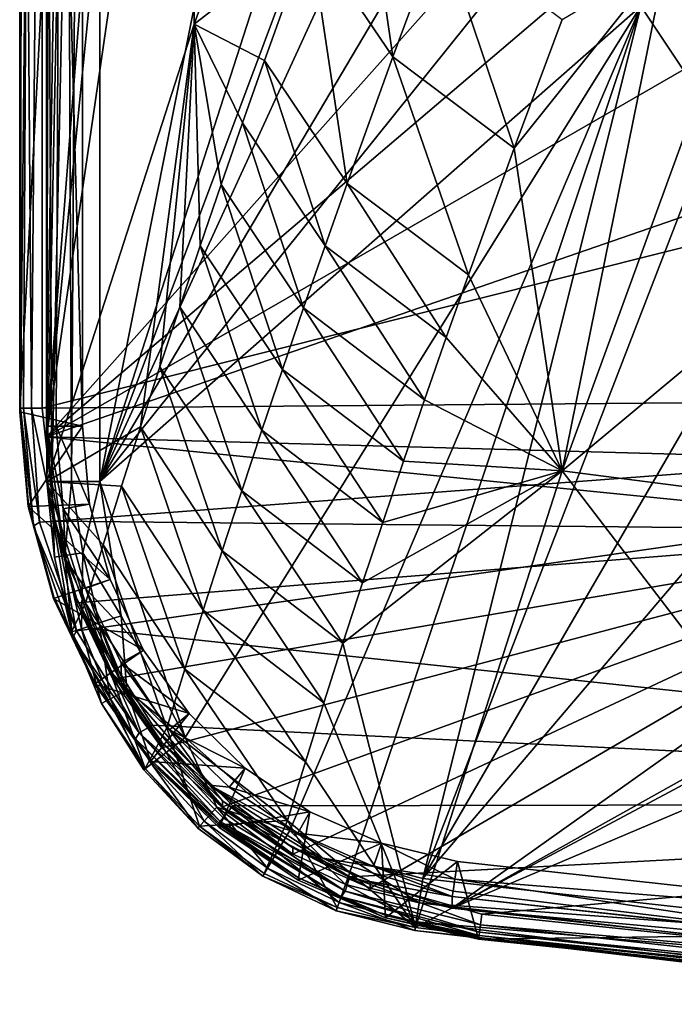
# Model space of a CAD drawing. Extents: x -193 to 193, y -580 to 0.
# Drawn here: x -193 to -119, y -577 to -466 of the extents above; entities that cross this region are included whole.
import ezdxf

# ---------------------------------------------------------------- set-up
doc = ezdxf.new("R2010")
doc.units = 0
doc.header["$MEASUREMENT"] = 0
doc.layers.add('LAYER00001', color=7, linetype='Continuous')
doc.layers.add('画層1', color=7, linetype='Continuous')

msp = doc.modelspace()

# ---------------------------------------------------------------- linework, layer by layer
at = {"layer": 'LAYER00001', "color": 7}
for points in [[(-189.96, -518.26, 403.33), (-189.83, -86.38, 405.41), (-189.96, 0, 403.33)], [(-189.96, 0, 403.33), (-179.36, 0, 315.65), (-189.96, -518.26, 403.33)], [(-189.96, -518.26, 403.33), (-179.36, 0, 315.65), (-173.38, -466.69, 271.19)], [(-184, 0, 410), (-187.56, -431.88, 408.83), (-187.19, -518.26, 409.08)], [(-184, -518.26, 410), (-184, 0, 410), (-187.19, -518.26, 409.08)], [(-184, -518.26, 410), (-143, -311.95, 410), (-184, 0, 410)], [(-173.38, -466.69, 271.19), (-179.36, 0, 315.65), (-167.2, 0, 228.16)], [(-153.51, -411.81, 140.9), (-173.38, -466.69, 271.19), (-167.2, 0, 228.16)], [(-189.83, -431.88, 405.41), (-189.83, -86.38, 405.41), (-189.96, -518.26, 403.33)], [(-184, -518.26, 410), (-143.12, -391.5, 410), (-143, -311.95, 410)], [(-184, -518.26, 410), (-142.27, -406.85, 410), (-143.12, -391.5, 410)], [(-139.8, -421.99, 410), (-142.27, -406.85, 410), (-184, -518.26, 410)], [(-173.38, -466.69, 271.19), (-153.51, -411.81, 140.9), (-160.33, -456.55, 202.55)], [(-184, -518.26, 410), (-135.73, -436.79, 410), (-139.8, -421.99, 410)], [(-189.96, -518.26, 403.33), (-189.4, -518.26, 406.61), (-189.83, -431.88, 405.41)], [(-189.83, -431.88, 405.41), (-189.4, -518.26, 406.61), (-187.56, -431.88, 408.83)], [(-187.56, -431.88, 408.83), (-189.4, -518.26, 406.61), (-187.19, -518.26, 409.08)], [(-184, -518.26, 410), (-130.09, -451.08, 410), (-135.73, -436.79, 410)], [(-155, -442.1, 168.55), (-150.95, -470.37, 198.11), (-160.33, -456.55, 202.55)], [(-150.95, -470.37, 198.11), (-155, -442.1, 168.55), (-145.57, -455.88, 164.08)], [(-122.99, -464.65, 410), (-130.09, -451.08, 410), (-184, -518.26, 410)], [(-145.57, -455.88, 164.08), (-137.26, -480.66, 195.82), (-150.95, -470.37, 198.11)], [(-137.26, -480.66, 195.82), (-145.57, -455.88, 164.08), (-131.85, -466.15, 161.82)], [(-173.38, -466.69, 271.19), (-160.33, -456.55, 202.55), (-165.44, -470.77, 236.69)], [(-165.44, -470.77, 236.69), (-160.33, -456.55, 202.55), (-156.11, -484.63, 232.27)], [(-160.33, -456.55, 202.55), (-150.95, -470.37, 198.11), (-156.11, -484.63, 232.27)], [(-120.12, -459.2, 137.91), (-137.26, -480.66, 195.82), (-131.85, -466.15, 161.82)], [(-120.12, -459.2, 137.91), (-131.88, -517.04, 270.25), (-137.26, -480.66, 195.82)], [(-120.12, -459.2, 137.91), (-111.9, -462.29, 140.49), (-131.88, -517.04, 270.25)], [(-131.88, -517.04, 270.25), (-111.9, -462.29, 140.49), (-102.5, -492.57, 205.25)], [(-174.36, -547.12, 410), (-122.99, -464.65, 410), (-184, -518.26, 410)], [(-162.57, -557.61, 410), (-122.99, -464.65, 410), (-174.36, -547.12, 410)], [(-155.35, -561.03, 410), (-122.99, -464.65, 410), (-162.57, -557.61, 410)], [(-147.59, -562.99, 410), (-122.99, -464.65, 410), (-155.35, -561.03, 410)], [(-114.48, -477.4, 410), (-122.99, -464.65, 410), (-147.59, -562.99, 410)], [(-118.31, -465.16, 408.69), (-122.99, -464.65, 410), (-114.48, -477.4, 410)], [(-173.38, -466.69, 271.19), (-179.42, -512.08, 339.79), (-189.96, -518.26, 403.33)], [(-173.38, -466.69, 271.19), (-177.23, -505.33, 322.53), (-179.42, -512.08, 339.79)], [(-173.38, -466.69, 271.19), (-174.99, -498.54, 305.31), (-177.23, -505.33, 322.53)], [(-173.38, -466.69, 271.19), (-172.69, -491.68, 288.11), (-174.99, -498.54, 305.31)], [(-173.38, -466.69, 271.19), (-170.33, -484.77, 270.95), (-172.69, -491.68, 288.11)], [(-173.38, -466.69, 271.19), (-167.91, -477.8, 253.8), (-170.33, -484.77, 270.95)], [(-173.38, -466.69, 271.19), (-165.44, -470.77, 236.69), (-167.91, -477.8, 253.8)], [(-156.11, -484.63, 232.27), (-150.95, -470.37, 198.11), (-142.44, -494.95, 229.95)], [(-150.95, -470.37, 198.11), (-137.26, -480.66, 195.82), (-142.44, -494.95, 229.95)], [(-158.6, -491.68, 249.4), (-167.91, -477.8, 253.8), (-165.44, -470.77, 236.69)], [(-165.44, -470.77, 236.69), (-156.11, -484.63, 232.27), (-158.6, -491.68, 249.4)], [(-161.04, -498.67, 266.56), (-170.33, -484.77, 270.95), (-167.91, -477.8, 253.8)], [(-167.91, -477.8, 253.8), (-158.6, -491.68, 249.4), (-161.04, -498.67, 266.56)], [(-147.59, -562.99, 410), (-104.67, -489.14, 410), (-114.48, -477.4, 410)], [(-137.26, -480.66, 195.82), (-131.88, -517.04, 270.25), (-142.44, -494.95, 229.95)], [(-163.41, -505.6, 283.74), (-172.69, -491.68, 288.11), (-170.33, -484.77, 270.95)], [(-170.33, -484.77, 270.95), (-161.04, -498.67, 266.56), (-163.41, -505.6, 283.74)], [(-144.94, -502.01, 247.07), (-158.6, -491.68, 249.4), (-156.11, -484.63, 232.27)], [(-156.11, -484.63, 232.27), (-142.44, -494.95, 229.95), (-144.94, -502.01, 247.07)], [(-147.59, -562.99, 410), (-93.7, -499.75, 410), (-104.67, -489.14, 410)], [(-165.73, -512.47, 300.94), (-174.99, -498.54, 305.31), (-172.69, -491.68, 288.11)], [(-172.69, -491.68, 288.11), (-163.41, -505.6, 283.74), (-165.73, -512.47, 300.94)], [(-147.39, -509.02, 264.22), (-161.04, -498.67, 266.56), (-158.6, -491.68, 249.4)], [(-158.6, -491.68, 249.4), (-144.94, -502.01, 247.07), (-147.39, -509.02, 264.22)], [(-105.63, -520.43, 270.41), (-131.88, -517.04, 270.25), (-102.5, -492.57, 205.25)], [(-144.94, -502.01, 247.07), (-142.44, -494.95, 229.95), (-131.88, -517.04, 270.25)], [(-167.99, -519.29, 318.18), (-177.23, -505.33, 322.53), (-174.99, -498.54, 305.31)], [(-174.99, -498.54, 305.31), (-165.73, -512.47, 300.94), (-167.99, -519.29, 318.18)], [(-149.77, -515.96, 281.38), (-163.41, -505.6, 283.74), (-161.04, -498.67, 266.56)], [(-161.04, -498.67, 266.56), (-147.39, -509.02, 264.22), (-149.77, -515.96, 281.38)], [(-74, -571.24, 410), (-93.7, -499.75, 410), (-147.59, -562.99, 410)], [(-147.39, -509.02, 264.22), (-144.94, -502.01, 247.07), (-131.88, -517.04, 270.25)], [(-179.42, -512.08, 339.79), (-177.23, -505.33, 322.53), (-170.2, -526.06, 335.45)], [(-177.23, -505.33, 322.53), (-167.99, -519.29, 318.18), (-170.2, -526.06, 335.45)], [(-152.1, -522.85, 298.58), (-165.73, -512.47, 300.94), (-163.41, -505.6, 283.74)], [(-163.41, -505.6, 283.74), (-149.77, -515.96, 281.38), (-152.1, -522.85, 298.58)], [(-147.39, -509.02, 264.22), (-131.88, -517.04, 270.25), (-149.77, -515.96, 281.38)], [(-181.55, -518.76, 357.07), (-189.96, -518.26, 403.33), (-179.42, -512.08, 339.79)], [(-172.34, -532.76, 352.74), (-181.55, -518.76, 357.07), (-179.42, -512.08, 339.79)], [(-172.34, -532.76, 352.74), (-179.42, -512.08, 339.79), (-170.2, -526.06, 335.45)], [(-154.37, -529.68, 315.8), (-167.99, -519.29, 318.18), (-165.73, -512.47, 300.94)], [(-165.73, -512.47, 300.94), (-152.1, -522.85, 298.58), (-154.37, -529.68, 315.8)], [(-152.1, -522.85, 298.58), (-149.77, -515.96, 281.38), (-131.88, -517.04, 270.25)], [(-148.41, -568.52, 401.83), (-156.58, -536.46, 333.05), (-131.88, -517.04, 270.25)], [(-154.37, -529.68, 315.8), (-131.88, -517.04, 270.25), (-156.58, -536.46, 333.05)], [(-154.37, -529.68, 315.8), (-152.1, -522.85, 298.58), (-131.88, -517.04, 270.25)], [(-108.65, -547.35, 335.93), (-148.41, -568.52, 401.83), (-131.88, -517.04, 270.25)], [(-131.88, -517.04, 270.25), (-105.63, -520.43, 270.41), (-108.65, -547.35, 335.93)], [(-189.4, -518.26, 406.61), (-189.96, -518.26, 403.33), (-189.13, -526.78, 405.58)], [(-189.96, -518.26, 403.33), (-187.18, -535.2, 402.69), (-189.13, -526.78, 405.58)], [(-183.62, -525.4, 374.38), (-185.63, -531.97, 391.72), (-189.96, -518.26, 403.33)], [(-189.96, -518.26, 403.33), (-181.55, -518.76, 357.07), (-183.62, -525.4, 374.38)], [(-185.63, -531.97, 391.72), (-187.18, -535.2, 402.69), (-189.96, -518.26, 403.33)], [(-187.19, -518.26, 409.08), (-189.4, -518.26, 406.61), (-187.93, -526.6, 407.87)], [(-187.93, -526.6, 407.87), (-189.4, -518.26, 406.61), (-189.13, -526.78, 405.58)], [(-185.9, -526.28, 409.44), (-187.19, -518.26, 409.08), (-187.93, -526.6, 407.87)], [(-184, -518.26, 410), (-187.19, -518.26, 409.08), (-185.9, -526.28, 409.44)], [(-184, -518.26, 410), (-185.9, -526.28, 409.44), (-181.61, -533.38, 410)], [(-174.36, -547.12, 410), (-184, -518.26, 410), (-181.61, -533.38, 410)], [(-181.55, -518.76, 357.07), (-174.43, -539.42, 370.07), (-183.62, -525.4, 374.38)], [(-174.43, -539.42, 370.07), (-181.55, -518.76, 357.07), (-172.34, -532.76, 352.74)], [(-170.2, -526.06, 335.45), (-167.99, -519.29, 318.18), (-156.58, -536.46, 333.05)], [(-167.99, -519.29, 318.18), (-154.37, -529.68, 315.8), (-156.58, -536.46, 333.05)], [(-176.46, -546.01, 387.42), (-185.63, -531.97, 391.72), (-183.62, -525.4, 374.38)], [(-174.43, -539.42, 370.07), (-176.46, -546.01, 387.42), (-183.62, -525.4, 374.38)], [(-158.73, -543.18, 350.34), (-172.34, -532.76, 352.74), (-170.2, -526.06, 335.45)], [(-158.73, -543.18, 350.34), (-170.2, -526.06, 335.45), (-156.58, -536.46, 333.05)], [(-187.93, -526.6, 407.87), (-189.13, -526.78, 405.58), (-187.17, -535.2, 405.36)], [(-187.18, -535.2, 402.69), (-187.17, -535.2, 405.36), (-189.13, -526.78, 405.58)], [(-186.06, -534.84, 407.75), (-185.9, -526.28, 409.44), (-187.93, -526.6, 407.87)], [(-186.06, -534.84, 407.75), (-187.93, -526.6, 407.87), (-187.17, -535.2, 405.36)], [(-186.06, -534.84, 407.75), (-184.08, -534.19, 409.41), (-185.9, -526.28, 409.44)], [(-181.61, -533.38, 410), (-185.9, -526.28, 409.44), (-184.08, -534.19, 409.41)], [(-178.88, -550.62, 402.18), (-187.18, -535.2, 402.69), (-185.63, -531.97, 391.72)], [(-176.46, -546.01, 387.42), (-178.88, -550.62, 402.18), (-185.63, -531.97, 391.72)], [(-172.34, -532.76, 352.74), (-160.82, -549.84, 367.65), (-174.43, -539.42, 370.07)], [(-158.73, -543.18, 350.34), (-160.82, -549.84, 367.65), (-172.34, -532.76, 352.74)], [(-181.61, -533.38, 410), (-184.08, -534.19, 409.41), (-180.95, -541.77, 409.38)], [(-181.61, -533.38, 410), (-180.95, -541.77, 409.38), (-174.36, -547.12, 410)], [(-186.06, -534.84, 407.75), (-187.17, -535.2, 405.36), (-183.81, -543.27, 405.15)], [(-186.06, -534.84, 407.75), (-182.82, -542.75, 407.64), (-184.08, -534.19, 409.41)], [(-186.06, -534.84, 407.75), (-183.81, -543.27, 405.15), (-182.82, -542.75, 407.64)], [(-184.08, -534.19, 409.41), (-182.82, -542.75, 407.64), (-180.95, -541.77, 409.38)], [(-178.88, -550.62, 402.18), (-183.81, -543.27, 405.15), (-187.18, -535.2, 402.69)], [(-183.81, -543.27, 405.15), (-187.17, -535.2, 405.36), (-187.18, -535.2, 402.69)], [(-148.41, -568.52, 401.83), (-158.73, -543.18, 350.34), (-156.58, -536.46, 333.05)], [(-174.43, -539.42, 370.07), (-162.85, -556.45, 384.99), (-176.46, -546.01, 387.42)], [(-174.43, -539.42, 370.07), (-160.82, -549.84, 367.65), (-162.85, -556.45, 384.99)], [(-182.82, -542.75, 407.64), (-183.81, -543.27, 405.15), (-179.05, -550.75, 404.97)], [(-178.19, -550.09, 407.54), (-180.95, -541.77, 409.38), (-182.82, -542.75, 407.64)], [(-179.05, -550.75, 404.97), (-178.19, -550.09, 407.54), (-182.82, -542.75, 407.64)], [(-176.51, -548.78, 409.35), (-174.36, -547.12, 410), (-180.95, -541.77, 409.38)], [(-180.95, -541.77, 409.38), (-178.19, -550.09, 407.54), (-176.51, -548.78, 409.35)], [(-178.88, -550.62, 402.18), (-179.05, -550.75, 404.97), (-183.81, -543.27, 405.15)], [(-148.41, -568.52, 401.83), (-160.82, -549.84, 367.65), (-158.73, -543.18, 350.34)], [(-172.75, -557.12, 402), (-178.88, -550.62, 402.18), (-176.46, -546.01, 387.42)], [(-172.75, -557.12, 402), (-176.46, -546.01, 387.42), (-162.85, -556.45, 384.99)], [(-170.82, -554.96, 409.33), (-174.36, -547.12, 410), (-176.51, -548.78, 409.35)], [(-162.57, -557.61, 410), (-174.36, -547.12, 410), (-170.82, -554.96, 409.33)], [(-99.15, -574.66, 401.83), (-148.41, -568.52, 401.83), (-108.65, -547.35, 335.93)], [(-172.24, -556.55, 407.46), (-176.51, -548.78, 409.35), (-178.19, -550.09, 407.54)], [(-176.51, -548.78, 409.35), (-172.24, -556.55, 407.46), (-170.82, -554.96, 409.33)], [(-178.19, -550.09, 407.54), (-179.05, -550.75, 404.97), (-172.94, -557.33, 404.82)], [(-172.94, -557.33, 404.82), (-172.24, -556.55, 407.46), (-178.19, -550.09, 407.54)], [(-148.41, -568.52, 401.83), (-162.85, -556.45, 384.99), (-160.82, -549.84, 367.65)], [(-178.88, -550.62, 402.18), (-172.94, -557.33, 404.82), (-179.05, -550.75, 404.97)], [(-178.88, -550.62, 402.18), (-172.75, -557.12, 402), (-172.94, -557.33, 404.82)], [(-165.11, -561.85, 407.41), (-170.82, -554.96, 409.33), (-172.24, -556.55, 407.46)], [(-162.57, -557.61, 410), (-170.82, -554.96, 409.33), (-164, -560.01, 409.31)], [(-164, -560.01, 409.31), (-170.82, -554.96, 409.33), (-165.11, -561.85, 407.41)], [(-172.24, -556.55, 407.46), (-172.94, -557.33, 404.82), (-165.63, -562.73, 404.72)], [(-172.94, -557.33, 404.82), (-172.75, -557.12, 402), (-165.63, -562.73, 404.72)], [(-172.75, -557.12, 402), (-162.85, -556.45, 384.99), (-165.45, -562.43, 401.87)], [(-165.63, -562.73, 404.72), (-172.75, -557.12, 402), (-165.45, -562.43, 401.87)], [(-165.63, -562.73, 404.72), (-165.11, -561.85, 407.41), (-172.24, -556.55, 407.46)], [(-162.85, -556.45, 384.99), (-157.23, -566.29, 401.81), (-165.45, -562.43, 401.87)], [(-148.41, -568.52, 401.83), (-157.23, -566.29, 401.81), (-162.85, -556.45, 384.99)], [(-162.57, -557.61, 410), (-164, -560.01, 409.31), (-156.29, -563.67, 409.3)], [(-162.57, -557.61, 410), (-156.29, -563.67, 409.3), (-155.35, -561.03, 410)], [(-164, -560.01, 409.31), (-165.11, -561.85, 407.41), (-157.02, -565.7, 407.38)], [(-164, -560.01, 409.31), (-157.02, -565.7, 407.38), (-156.29, -563.67, 409.3)], [(-156.29, -563.67, 409.3), (-148, -565.76, 409.31), (-155.35, -561.03, 410)], [(-148, -565.76, 409.31), (-147.59, -562.99, 410), (-155.35, -561.03, 410)], [(-165.11, -561.85, 407.41), (-165.63, -562.73, 404.72), (-157.36, -566.64, 404.67)], [(-157.23, -566.29, 401.81), (-165.63, -562.73, 404.72), (-165.45, -562.43, 401.87)], [(-157.23, -566.29, 401.81), (-157.36, -566.64, 404.67), (-165.63, -562.73, 404.72)], [(-165.11, -561.85, 407.41), (-157.36, -566.64, 404.67), (-157.02, -565.7, 407.38)], [(-148.32, -567.88, 407.39), (-156.29, -563.67, 409.3), (-157.02, -565.7, 407.38)], [(-148.32, -567.88, 407.39), (-148, -565.76, 409.31), (-156.29, -563.67, 409.3)], [(-74, -571.24, 410), (-147.59, -562.99, 410), (-148, -565.76, 409.31)], [(-157.02, -565.7, 407.38), (-157.36, -566.64, 404.67), (-148.47, -568.88, 404.69)], [(-148.32, -567.88, 407.39), (-157.02, -565.7, 407.38), (-148.47, -568.88, 404.69)], [(-148.32, -567.88, 407.39), (-78.26, -573.92, 409.2), (-148, -565.76, 409.31)], [(-74, -571.24, 410), (-148, -565.76, 409.31), (-78.26, -573.92, 409.2)], [(-157.23, -566.29, 401.81), (-148.41, -568.52, 401.83), (-157.36, -566.64, 404.67)], [(-157.36, -566.64, 404.67), (-148.41, -568.52, 401.83), (-148.47, -568.88, 404.69)], [(-148.32, -567.88, 407.39), (-148.47, -568.88, 404.69), (-78.46, -576.55, 406.05)], [(-148.32, -567.88, 407.39), (-78.46, -576.55, 406.05), (-78.26, -573.92, 409.2)], [(-148.47, -568.88, 404.69), (-148.41, -568.52, 401.83), (-99.15, -574.66, 401.83)], [(-78.46, -576.55, 406.05), (-148.47, -568.88, 404.69), (-99.15, -574.66, 401.83)]]:
    msp.add_3dface(points, dxfattribs=at)
at = {"layer": '画層1', "color": 7}
for points in [[(-193.02, -510.25, 443.63), (-193, -293.65, 446.76), (-193.03, -328.29, 441.61)], [(-192.99, -510.12, 447.3), (-193, -293.65, 446.76), (-193.02, -510.25, 443.63)], [(-192.96, -370.19, 451.27), (-193, -293.65, 446.76), (-192.99, -510.12, 447.3)], [(-190, -375.21, 431.42), (-190, -295.68, 416.45), (-190, -513.22, 416.45)], [(-190, -295.68, 416.45), (-176.23, -335.56, 416.45), (-190, -513.22, 416.45)], [(-193.04, -510.39, 439.95), (-193.02, -510.25, 443.63), (-193.03, -328.29, 441.61)], [(-193.04, -510.39, 439.95), (-193.03, -328.29, 441.61), (-193.04, -362.36, 439.95)], [(-190, -513.22, 416.45), (-176.23, -335.56, 416.45), (-173.29, -343.87, 416.45)], [(-190, -513.22, 416.45), (-173.29, -343.87, 416.45), (-166.1, -348.95, 416.45)], [(-166.1, -348.95, 416.45), (-100, -412.2, 416.45), (-190, -513.22, 416.45)], [(-185.94, -375.21, 439.95), (-193.04, -510.39, 439.95), (-193.04, -362.36, 439.95)], [(-192.96, -509.98, 450.98), (-192.96, -370.19, 451.27), (-192.99, -510.12, 447.3)], [(-192.96, -509.98, 450.98), (-192.77, -370.19, 452.21), (-192.96, -370.19, 451.27)], [(-192.96, -509.98, 450.98), (-192.23, -440.06, 452.87), (-192.77, -370.19, 452.21)], [(-192.23, -440.06, 452.87), (-191.72, -509.99, 453.12), (-190.49, -370.19, 453.75)], [(-191.72, -509.99, 453.12), (-190.49, -509.99, 453.46), (-190.49, -370.19, 453.75)], [(-190.49, -509.99, 453.46), (0, -462.19, 454.47), (-190.49, -370.19, 453.75)], [(-185.94, -512.02, 439.95), (-193.04, -510.39, 439.95), (-185.94, -375.21, 439.95)], [(-190, -375.21, 431.42), (-190, -513.22, 416.45), (-190, -512.02, 431.42)], [(-190, -375.21, 431.42), (-190, -512.02, 431.42), (-189.52, -375.21, 434.62)], [(-190, -512.02, 431.42), (-188.53, -418.28, 436.92), (-189.52, -375.21, 434.62)], [(-185.94, -512.02, 439.95), (-185.94, -375.21, 439.95), (-188.53, -418.28, 436.92)], [(-100, -412.2, 416.45), (-97.49, -434.45, 416.45), (-190, -513.22, 416.45)], [(-190, -512.02, 431.42), (-188.93, -512.02, 436.14), (-188.53, -418.28, 436.92)], [(-188.93, -512.02, 436.14), (-185.94, -512.02, 439.95), (-188.53, -418.28, 436.92)], [(-190, -513.22, 416.45), (-97.49, -434.45, 416.45), (-90.1, -455.59, 416.45)], [(-192.62, -509.98, 452.21), (-192.23, -440.06, 452.87), (-192.96, -509.98, 450.98)], [(-192.62, -509.98, 452.21), (-191.72, -509.99, 453.12), (-192.23, -440.06, 452.87)], [(-190, -513.22, 416.45), (-90.1, -455.59, 416.45), (-78.18, -474.55, 416.45)], [(-190.49, -509.99, 453.46), (0, -508.39, 454.37), (0, -462.19, 454.47)], [(-80.82, -516.21, 416.45), (-190, -513.22, 416.45), (-78.18, -474.55, 416.45)], [(-190.49, -509.99, 453.46), (-189.06, -522.73, 453.44), (0, -508.39, 454.37)], [(0, -508.39, 454.37), (-189.06, -522.73, 453.44), (-184.84, -534.84, 453.46)], [(0, -508.39, 454.37), (-184.84, -534.84, 453.46), (0, -554.51, 454.27)], [(-193.02, -510.25, 443.63), (-193.04, -510.39, 439.95), (-192.08, -521.08, 439.95)], [(-185.94, -512.02, 439.95), (-192.08, -521.08, 439.95), (-193.04, -510.39, 439.95)], [(-192.99, -510.12, 447.3), (-193.02, -510.25, 443.63), (-192.05, -520.9, 444.82)], [(-192.05, -520.9, 444.82), (-193.02, -510.25, 443.63), (-192.08, -521.08, 439.95)], [(-192.96, -509.98, 450.98), (-192.99, -510.12, 447.3), (-191.47, -523.28, 450.99)], [(-191.47, -523.28, 450.99), (-192.99, -510.12, 447.3), (-192.05, -520.9, 444.82)], [(-192.62, -509.98, 452.21), (-192.96, -509.98, 450.98), (-191.47, -523.28, 450.99)], [(-192.62, -509.98, 452.21), (-191.47, -523.28, 450.99), (-190.82, -522.84, 452.72)], [(-192.62, -509.98, 452.21), (-190.82, -522.84, 452.72), (-191.72, -509.99, 453.12)], [(-190.82, -522.84, 452.72), (-189.06, -522.73, 453.44), (-191.72, -509.99, 453.12)], [(-189.06, -522.73, 453.44), (-190.49, -509.99, 453.46), (-191.72, -509.99, 453.12)], [(-185.16, -520.79, 439.95), (-192.08, -521.08, 439.95), (-185.94, -512.02, 439.95)], [(-190, -512.02, 431.42), (-190, -513.22, 416.45), (-189.15, -522.23, 422.58)], [(-188.93, -512.02, 436.14), (-190, -512.02, 431.42), (-188.12, -521.31, 436.13)], [(-188.12, -521.31, 436.13), (-190, -512.02, 431.42), (-187.84, -527.09, 431.66)], [(-187.84, -527.09, 431.66), (-190, -512.02, 431.42), (-189.15, -522.23, 422.58)], [(-185.94, -512.02, 439.95), (-188.93, -512.02, 436.14), (-185.16, -520.79, 439.95)], [(-185.16, -520.79, 439.95), (-188.93, -512.02, 436.14), (-188.12, -521.31, 436.13)], [(-189.15, -522.23, 422.58), (-190, -513.22, 416.45), (-189.15, -522.72, 416.45)], [(-189.15, -522.72, 416.45), (-190, -513.22, 416.45), (-84.31, -523.78, 416.45)], [(-84.31, -523.78, 416.45), (-190, -513.22, 416.45), (-80.82, -516.21, 416.45)], [(-182.84, -529.3, 439.95), (-192.08, -521.08, 439.95), (-185.16, -520.79, 439.95)], [(-189.24, -531.43, 439.95), (-192.05, -520.9, 444.82), (-192.08, -521.08, 439.95)], [(-182.84, -529.3, 439.95), (-189.24, -531.43, 439.95), (-192.08, -521.08, 439.95)], [(-192.05, -520.9, 444.82), (-189.2, -531.23, 445.2), (-191.47, -523.28, 450.99)], [(-189.2, -531.23, 445.2), (-192.05, -520.9, 444.82), (-189.24, -531.43, 439.95)], [(-182.84, -529.3, 439.95), (-185.16, -520.79, 439.95), (-188.12, -521.31, 436.13)], [(-182.84, -529.3, 439.95), (-188.12, -521.31, 436.13), (-185.62, -530.29, 436.23)], [(-188.12, -521.31, 436.13), (-187.84, -527.09, 431.66), (-185.62, -530.29, 436.23)], [(-191.47, -523.28, 450.99), (-186.65, -535.08, 452.74), (-190.82, -522.84, 452.72)], [(-190.82, -522.84, 452.72), (-186.65, -535.08, 452.74), (-189.06, -522.73, 453.44)], [(-186.64, -531.38, 423.32), (-187.84, -527.09, 431.66), (-189.15, -522.23, 422.58)], [(-186.64, -531.38, 423.32), (-189.15, -522.23, 422.58), (-186.65, -531.93, 416.45)], [(-186.65, -531.93, 416.45), (-189.15, -522.23, 422.58), (-189.15, -522.72, 416.45)], [(-84.31, -523.78, 416.45), (-186.65, -531.93, 416.45), (-189.15, -522.72, 416.45)], [(-186.65, -535.08, 452.74), (-184.84, -534.84, 453.46), (-189.06, -522.73, 453.44)], [(-189.2, -531.23, 445.2), (-187.07, -535.92, 451.02), (-191.47, -523.28, 450.99)], [(-191.47, -523.28, 450.99), (-187.07, -535.92, 451.02), (-186.65, -535.08, 452.74)], [(-84.31, -523.78, 416.45), (-182.55, -540.54, 416.45), (-186.65, -531.93, 416.45)], [(-177, -548.29, 416.45), (-182.55, -540.54, 416.45), (-84.31, -523.78, 416.45)], [(-84.31, -523.78, 416.45), (-170.16, -554.94, 416.45), (-177, -548.29, 416.45)], [(-84.31, -523.78, 416.45), (-162.25, -560.27, 416.45), (-170.16, -554.94, 416.45)], [(-153.52, -564.11, 416.45), (-162.25, -560.27, 416.45), (-84.31, -523.78, 416.45)], [(-153.52, -564.11, 416.45), (-84.31, -523.78, 416.45), (-144.25, -566.33, 416.45)], [(-144.25, -566.33, 416.45), (-84.31, -523.78, 416.45), (-82.68, -531.97, 416.45)], [(-185.62, -530.29, 436.23), (-187.84, -527.09, 431.66), (-181.54, -540.95, 431.89)], [(-181.54, -540.95, 431.89), (-187.84, -527.09, 431.66), (-186.64, -531.38, 423.32)], [(-179.06, -537.25, 439.95), (-189.24, -531.43, 439.95), (-182.84, -529.3, 439.95)], [(-179.06, -537.25, 439.95), (-182.84, -529.3, 439.95), (-185.62, -530.29, 436.23)], [(-179.06, -537.25, 439.95), (-185.62, -530.29, 436.23), (-181.58, -538.69, 436.32)], [(-181.58, -538.69, 436.32), (-185.62, -530.29, 436.23), (-181.54, -540.95, 431.89)], [(-184.59, -541.11, 439.95), (-189.2, -531.23, 445.2), (-189.24, -531.43, 439.95)], [(-179.06, -537.25, 439.95), (-184.59, -541.11, 439.95), (-189.24, -531.43, 439.95)], [(-184.59, -541.11, 439.95), (-184.56, -540.9, 445.54), (-189.2, -531.23, 445.2)], [(-184.56, -540.9, 445.54), (-187.07, -535.92, 451.02), (-189.2, -531.23, 445.2)], [(-182.55, -540.54, 416.45), (-186.64, -531.38, 423.32), (-186.65, -531.93, 416.45)], [(-182.55, -540.54, 416.45), (-182.55, -539.94, 424.01), (-186.64, -531.38, 423.32)], [(-181.54, -540.95, 431.89), (-186.64, -531.38, 423.32), (-182.55, -539.94, 424.01)], [(-144.25, -566.33, 416.45), (-82.68, -531.97, 416.45), (-76.55, -537.63, 416.45)], [(-179.58, -546.57, 452.78), (-184.84, -534.84, 453.46), (-186.65, -535.08, 452.74)], [(-178.05, -545.71, 453.5), (-184.84, -534.84, 453.46), (-179.58, -546.57, 452.78)], [(0, -554.51, 454.27), (-184.84, -534.84, 453.46), (-178.05, -545.71, 453.5)], [(-187.07, -535.92, 451.02), (-179.58, -546.57, 452.78), (-186.65, -535.08, 452.74)], [(-179.99, -547.26, 451.07), (-187.07, -535.92, 451.02), (-184.56, -540.9, 445.54)], [(-187.07, -535.92, 451.02), (-179.99, -547.26, 451.07), (-179.58, -546.57, 452.78)], [(-173.93, -544.41, 439.95), (-184.59, -541.11, 439.95), (-179.06, -537.25, 439.95)], [(-173.93, -544.41, 439.95), (-179.06, -537.25, 439.95), (-181.58, -538.69, 436.32)], [(-144.25, -566.33, 416.45), (-76.55, -537.63, 416.45), (-72.32, -574.23, 416.45)], [(-181.58, -538.69, 436.32), (-181.54, -540.95, 431.89), (-176.13, -546.25, 436.4)], [(-173.93, -544.41, 439.95), (-181.58, -538.69, 436.32), (-176.13, -546.25, 436.4)], [(-182.55, -540.54, 416.45), (-177, -548.29, 416.45), (-182.55, -539.94, 424.01)], [(-182.55, -539.94, 424.01), (-177, -548.29, 416.45), (-176.99, -547.65, 424.63)], [(-181.54, -540.95, 431.89), (-182.55, -539.94, 424.01), (-176.99, -547.65, 424.63)], [(-184.59, -541.11, 439.95), (-178.3, -549.8, 439.95), (-184.56, -540.9, 445.54)], [(-173.93, -544.41, 439.95), (-178.3, -549.8, 439.95), (-184.59, -541.11, 439.95)], [(-184.56, -540.9, 445.54), (-178.3, -549.8, 439.95), (-178.27, -549.58, 445.83)], [(-179.99, -547.26, 451.07), (-184.56, -540.9, 445.54), (-178.27, -549.58, 445.83)], [(-181.54, -540.95, 431.89), (-171.6, -552.47, 432.08), (-176.13, -546.25, 436.4)], [(-181.54, -540.95, 431.89), (-176.99, -547.65, 424.63), (-171.6, -552.47, 432.08)], [(-167.61, -550.55, 439.95), (-178.3, -549.8, 439.95), (-173.93, -544.41, 439.95)], [(-167.61, -550.55, 439.95), (-173.93, -544.41, 439.95), (-176.13, -546.25, 436.4)], [(-178.05, -545.71, 453.5), (-179.58, -546.57, 452.78), (-169.6, -555.54, 453.37)], [(-178.05, -545.71, 453.5), (-169.6, -555.54, 453.37), (-169.02, -554.81, 453.56)], [(-169.02, -554.81, 453.56), (0, -554.51, 454.27), (-178.05, -545.71, 453.5)], [(-179.99, -547.26, 451.07), (-170.43, -556.59, 452.07), (-179.58, -546.57, 452.78)], [(-179.99, -547.26, 451.07), (-178.27, -549.58, 445.83), (-170.56, -556.76, 451.14)], [(-170.56, -556.76, 451.14), (-170.43, -556.59, 452.07), (-179.99, -547.26, 451.07)], [(-170.43, -556.59, 452.07), (-170.1, -556.16, 452.85), (-179.58, -546.57, 452.78)], [(-179.58, -546.57, 452.78), (-170.1, -556.16, 452.85), (-169.6, -555.54, 453.37)], [(-167.61, -550.55, 439.95), (-176.13, -546.25, 436.4), (-169.43, -552.72, 436.47)], [(-176.13, -546.25, 436.4), (-171.6, -552.47, 432.08), (-169.43, -552.72, 436.47)], [(-177, -548.29, 416.45), (-170.16, -554.94, 416.45), (-176.99, -547.65, 424.63)], [(-176.99, -547.65, 424.63), (-170.16, -554.94, 416.45), (-170.15, -554.25, 425.16)], [(-170.15, -554.25, 425.16), (-171.6, -552.47, 432.08), (-176.99, -547.65, 424.63)], [(-178.27, -549.58, 445.83), (-178.3, -549.8, 439.95), (-170.57, -556.97, 446.06)], [(-178.3, -549.8, 439.95), (-170.56, -557.24, 439.95), (-170.57, -556.97, 446.06)], [(-167.61, -550.55, 439.95), (-170.56, -557.24, 439.95), (-178.3, -549.8, 439.95)], [(-170.57, -556.97, 446.06), (-170.56, -556.76, 451.14), (-178.27, -549.58, 445.83)], [(-160.31, -555.47, 439.95), (-170.56, -557.24, 439.95), (-167.61, -550.55, 439.95)], [(-160.31, -555.47, 439.95), (-167.61, -550.55, 439.95), (-169.43, -552.72, 436.47)], [(-171.6, -552.47, 432.08), (-170.15, -554.25, 425.16), (-162.24, -559.54, 425.58)], [(-158.84, -560.73, 432.22), (-171.6, -552.47, 432.08), (-162.24, -559.54, 425.58)], [(-169.43, -552.72, 436.47), (-171.6, -552.47, 432.08), (-161.68, -557.91, 436.53)], [(-161.68, -557.91, 436.53), (-171.6, -552.47, 432.08), (-158.84, -560.73, 432.22)], [(-160.31, -555.47, 439.95), (-169.43, -552.72, 436.47), (-161.68, -557.91, 436.53)], [(-170.16, -554.94, 416.45), (-162.25, -560.27, 416.45), (-170.15, -554.25, 425.16)], [(-170.15, -554.25, 425.16), (-162.25, -560.27, 416.45), (-162.24, -559.54, 425.58)], [(-169.6, -555.54, 453.37), (-155.8, -562.83, 453.57), (-169.02, -554.81, 453.56)], [(-169.02, -554.81, 453.56), (-155.8, -562.83, 453.57), (0, -554.51, 454.27)], [(0, -554.51, 454.27), (-155.8, -562.83, 453.57), (-140.92, -567.03, 453.57)], [(-70.63, -574.38, 453.64), (0, -554.51, 454.27), (-140.92, -567.03, 453.57)], [(-160.31, -555.47, 439.95), (-161.62, -563.18, 439.95), (-170.56, -557.24, 439.95)], [(-169.6, -555.54, 453.37), (-170.1, -556.16, 452.85), (-156.35, -564.45, 452.85)], [(-169.6, -555.54, 453.37), (-156.35, -564.45, 452.85), (-155.8, -562.83, 453.57)], [(-152.24, -559.02, 439.95), (-160.31, -555.47, 439.95), (-161.68, -557.91, 436.53)], [(-152.24, -559.02, 439.95), (-161.62, -563.18, 439.95), (-160.31, -555.47, 439.95)], [(-170.56, -556.76, 451.14), (-170.57, -556.97, 446.06), (-161.59, -562.94, 446.23)], [(-170.57, -556.97, 446.06), (-170.56, -557.24, 439.95), (-161.59, -562.94, 446.23)], [(-170.43, -556.59, 452.07), (-170.56, -556.76, 451.14), (-156.77, -565.07, 451.16)], [(-156.77, -565.07, 451.16), (-170.56, -556.76, 451.14), (-161.59, -562.94, 446.23)], [(-161.62, -563.18, 439.95), (-161.59, -562.94, 446.23), (-170.56, -557.24, 439.95)], [(-170.43, -556.59, 452.07), (-156.35, -564.45, 452.85), (-170.1, -556.16, 452.85)], [(-170.43, -556.59, 452.07), (-156.77, -565.07, 451.16), (-156.35, -564.45, 452.85)], [(-152.24, -559.02, 439.95), (-161.68, -557.91, 436.53), (-153.15, -561.64, 436.57)], [(-161.68, -557.91, 436.53), (-158.84, -560.73, 432.22), (-153.15, -561.64, 436.57)], [(-152.24, -559.02, 439.95), (-151.77, -567.43, 439.95), (-161.62, -563.18, 439.95)], [(-143.97, -563.07, 437.79), (-152.24, -559.02, 439.95), (-153.15, -561.64, 436.57)], [(-143.97, -563.07, 437.79), (-143.68, -561.07, 439.95), (-152.24, -559.02, 439.95)], [(-143.68, -561.07, 439.95), (-151.77, -567.43, 439.95), (-152.24, -559.02, 439.95)], [(-162.24, -559.54, 425.58), (-162.25, -560.27, 416.45), (-153.52, -564.11, 416.45)], [(-153.52, -563.35, 425.89), (-162.24, -559.54, 425.58), (-153.52, -564.11, 416.45)], [(-158.84, -560.73, 432.22), (-162.24, -559.54, 425.58), (-153.52, -563.35, 425.89)], [(-153.15, -561.64, 436.57), (-158.84, -560.73, 432.22), (-144.26, -565.05, 432.29)], [(-144.26, -565.05, 432.29), (-158.84, -560.73, 432.22), (-153.52, -563.35, 425.89)], [(-144.17, -564.43, 435.18), (-153.15, -561.64, 436.57), (-144.26, -565.05, 432.29)], [(-143.97, -563.07, 437.79), (-153.15, -561.64, 436.57), (-144.17, -564.43, 435.18)], [(-143.68, -561.07, 439.95), (-141.31, -569.85, 439.95), (-151.77, -567.43, 439.95)], [(-143.68, -561.07, 439.95), (-143.97, -563.07, 437.79), (-72.03, -568.96, 439.95)], [(-72.03, -568.96, 439.95), (-141.31, -569.85, 439.95), (-143.68, -561.07, 439.95)], [(-161.62, -563.18, 439.95), (-151.77, -567.43, 439.95), (-161.59, -562.94, 446.23)], [(-156.77, -565.07, 451.16), (-161.59, -562.94, 446.23), (-151.73, -567.18, 446.32)], [(-161.59, -562.94, 446.23), (-151.77, -567.43, 439.95), (-151.73, -567.18, 446.32)], [(-156.35, -564.45, 452.85), (-141.08, -568.21, 453.22), (-155.8, -562.83, 453.57)], [(-141.08, -568.21, 453.22), (-140.92, -567.03, 453.57), (-155.8, -562.83, 453.57)], [(-144.26, -565.05, 432.29), (-153.52, -563.35, 425.89), (-144.25, -566.33, 416.45)], [(-153.52, -563.35, 425.89), (-153.52, -564.11, 416.45), (-144.25, -566.33, 416.45)], [(-143.97, -563.07, 437.79), (-144.17, -564.43, 435.18), (-93.58, -570.55, 435.18)], [(-143.97, -563.07, 437.79), (-93.58, -570.55, 435.18), (-72.03, -568.96, 439.95)], [(-156.77, -565.07, 451.16), (-141.2, -569.07, 452.35), (-156.35, -564.45, 452.85)], [(-141.2, -569.07, 452.35), (-141.08, -568.21, 453.22), (-156.35, -564.45, 452.85)], [(-144.17, -564.43, 435.18), (-144.26, -565.05, 432.29), (-93.58, -570.55, 435.18)], [(-141.24, -569.42, 451.16), (-156.77, -565.07, 451.16), (-151.73, -567.18, 446.32)], [(-141.24, -569.42, 451.16), (-141.2, -569.07, 452.35), (-156.77, -565.07, 451.16)], [(-144.26, -565.05, 432.29), (-144.25, -566.33, 416.45), (-72.32, -572.97, 432.29)], [(-93.58, -570.55, 435.18), (-144.26, -565.05, 432.29), (-72.32, -572.97, 432.29)], [(-151.73, -567.18, 446.32), (-151.77, -567.43, 439.95), (-141.3, -569.71, 443.69)], [(-141.24, -569.42, 451.16), (-151.73, -567.18, 446.32), (-141.27, -569.57, 447.42)], [(-141.27, -569.57, 447.42), (-151.73, -567.18, 446.32), (-141.3, -569.71, 443.69)], [(-72.32, -572.97, 432.29), (-144.25, -566.33, 416.45), (-72.32, -574.23, 416.45)], [(-140.92, -567.03, 453.57), (-141.08, -568.21, 453.22), (-70.63, -574.38, 453.64)], [(-151.77, -567.43, 439.95), (-141.31, -569.85, 439.95), (-141.3, -569.71, 443.69)], [(-70.61, -576.04, 452.9), (-141.08, -568.21, 453.22), (-141.2, -569.07, 452.35)], [(-70.63, -574.38, 453.64), (-141.08, -568.21, 453.22), (-70.61, -576.04, 452.9)], [(-72.03, -568.96, 439.95), (-70.83, -577.19, 439.95), (-141.31, -569.85, 439.95)], [(-141.24, -569.42, 451.16), (-141.3, -569.71, 443.69), (-141.31, -569.85, 439.95)], [(-70.83, -577.19, 439.95), (-141.24, -569.42, 451.16), (-141.31, -569.85, 439.95)], [(-141.27, -569.57, 447.42), (-141.3, -569.71, 443.69), (-141.24, -569.42, 451.16)], [(-141.24, -569.42, 451.16), (-70.8, -576.75, 451.24), (-141.2, -569.07, 452.35)], [(-70.83, -577.19, 439.95), (-70.8, -576.75, 451.24), (-141.24, -569.42, 451.16)], [(-70.8, -576.75, 451.24), (-70.61, -576.04, 452.9), (-141.2, -569.07, 452.35)]]:
    msp.add_3dface(points, dxfattribs=at)

doc.saveas('drawing.dxf')
